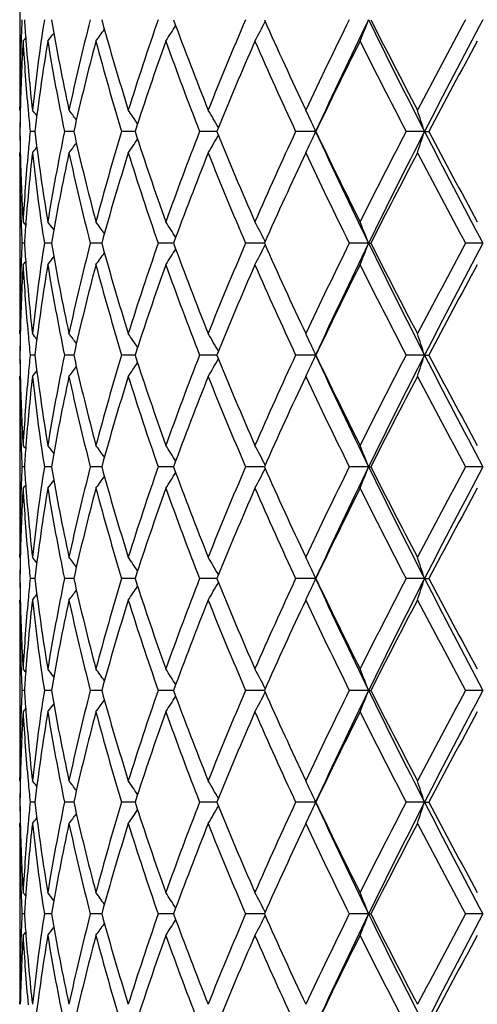
# Model space of a CAD drawing. Units: inches. Extents: x 7.69 to 14.19, y 6.02 to 12.52.
# Drawn here: x 10.62 to 10.84, y 7.56 to 8.02 of the extents above; entities that cross this region are included whole.
import ezdxf

# ---------------------------------------------------------------- set-up
doc = ezdxf.new("R2010")
doc.units = ezdxf.units.IN
doc.header["$LTSCALE"] = 1.21
doc.header["$MEASUREMENT"] = 0
doc.layers.get('0').update_dxf_attribs({"linetype": 'CONTINUOUS'})

msp = doc.modelspace()

# ---------------------------------------------------------------- linework, layer by layer
at = {"color": 7, "linetype": 'Continuous'}
for p, q in [((10.6226923427, 8.055941172899999), (10.6226923427, 7.974933500800001)), ((10.6226934222, 7.973505232000001), (10.6226966603, 7.9749333501)), ((10.6226934222, 7.973505232000001), (10.6229497852, 7.973192957899999)), ((10.6296862604, 7.9635401689), (10.6274812011, 7.963540200700001)), ((10.646597806, 7.9635401579), (10.6434247133, 7.963540200700001)), ((10.6477256386, 7.963540142699999), (10.646597806, 7.9635401579)), ((10.6762278538, 7.9635401187), (10.6699861592, 7.963540200700001)), ((10.7141643351, 7.9635400951), (10.7062071335, 7.963540200700001)), ((10.760072552, 7.9635400714), (10.75078069, 7.963540200700001)), ((10.8106261258, 7.9635400714), (10.8020985003, 7.963540200700001)), ((10.8106261258, 7.9635400714), (10.8125733164, 7.963540200700001)), ((10.6226934222, 7.9535741817), (10.6229498208, 7.9538865202)), ((10.6226923427, 7.952145784600001), (10.6226923427, 7.8711373288)), ((10.6226966603, 7.952145928999999), (10.6226934222, 7.9535741816)), ((10.6248088022, 7.9116430045), (10.6236866158, 7.911642981699999)), ((10.6371633242, 7.911643039199999), (10.634080595, 7.911642981699999)), ((10.637348315, 7.9116430426), (10.6371633242, 7.911643039199999)), ((10.6607244756, 7.911643076), (10.6554296677, 7.911642981699999)), ((10.6935004062, 7.911643097100001), (10.6869635045, 7.911642981699999)), ((10.6940945584, 7.9116431077), (10.6935004062, 7.911643097100001)), ((10.7362542956, 7.91164314), (10.7275442833, 7.911642981699999)), ((10.784657217, 7.911643155499999), (10.7757077451, 7.911642981699999)), ((10.784657217, 7.911643155499999), (10.7856820425, 7.911642981699999)), ((10.837743318, 7.911643155499999), (10.8297160282, 7.911642981699999)), ((10.6226934222, 7.8697090166), (10.6226966603, 7.87113717)), ((10.6226934222, 7.8697090168), (10.6229497276, 7.869396805599999)), ((10.629686075, 7.859745369400001), (10.6274813555, 7.8597454063)), ((10.646597638, 7.8597453566), (10.6434250304, 7.8597454063)), ((10.6477252938, 7.8597453388), (10.646597638, 7.8597453566)), ((10.6762273583, 7.8597453109), (10.6699866275, 7.8597454063)), ((10.714163709, 7.859745283500001), (10.7062077361, 7.8597454063)), ((10.7600718498, 7.859745256), (10.7507814053, 7.8597454063)), ((10.8106256234, 7.859745256), (10.8020993023, 7.8597454063)), ((10.8106256234, 7.859745256), (10.8125725009, 7.8597454063)), ((10.6226934222, 7.8497806652), (10.622949769, 7.8500929497)), ((10.6226966603, 7.848352361799999), (10.6226934222, 7.8497806651)), ((10.6226923427, 7.8483522148), (10.6226923427, 7.7673426197)), ((10.6248088442, 7.8078482663), (10.6236865863, 7.8078482552)), ((10.6371634191, 7.807848283099999), (10.6340804961, 7.8078482552)), ((10.6373484269, 7.8078482848), (10.6371634191, 7.807848283099999)), ((10.6607246387, 7.8078483009), (10.6554295029, 7.8078482552)), ((10.6935005933, 7.8078483111), (10.6869632797, 7.8078482552)), ((10.6940947937, 7.8078483163), (10.6935005933, 7.8078483111)), ((10.7362545811, 7.807848331900001), (10.7275440067, 7.8078482552)), ((10.7846574634, 7.8078483393), (10.7757074267, 7.8078482552)), ((10.7846574634, 7.8078483393), (10.7856823677, 7.8078482552)), ((10.8377434789, 7.8078483393), (10.8297156794, 7.8078482552)), ((10.6226934222, 7.76591421), (10.6226966603, 7.7673424621)), ((10.6226934222, 7.7659142101), (10.6229497175, 7.7656019953)), ((10.6296859791, 7.755950828500001), (10.6274814327, 7.755950844)), ((10.6465975497, 7.755950823099999), (10.643425189, 7.755950844)), ((10.6477251111, 7.755950815599999), (10.6465975497, 7.755950823099999)), ((10.6762271104, 7.7559508037), (10.6699868618, 7.755950844)), ((10.7141633958, 7.7559507919), (10.7062080376, 7.755950844)), ((10.7600714997, 7.7559507801), (10.7507817632, 7.755950844)), ((10.810625373, 7.7559507801), (10.8020997036, 7.755950844)), ((10.810625373, 7.7559507801), (10.8125720928, 7.755950844)), ((10.6226923427, 7.744558541900001), (10.6226923427, 7.6635492089)), ((10.6226934222, 7.745987004500001), (10.6229497334, 7.7462992475)), ((10.6226966603, 7.744558695299999), (10.6226934222, 7.745987004500001)), ((10.6248088881, 7.7040533804), (10.6236865559, 7.7040533859)), ((10.6371635215, 7.704053372000001), (10.6340803939, 7.7040533859)), ((10.6373485425, 7.7040533712), (10.6371635215, 7.704053372000001)), ((10.6607248149, 7.704053363099999), (10.6554293327, 7.7040533859)), ((10.6935007951, 7.704053358099999), (10.6869630476, 7.7040533859)), ((10.6940950369, 7.704053355499999), (10.6935007951, 7.704053358099999)), ((10.7362548759, 7.704053347699999), (10.727543721, 7.7040533859)), ((10.7846577285, 7.704053344), (10.7757070977, 7.7040533859)), ((10.7846577285, 7.704053344), (10.7856827036, 7.7040533859)), ((10.8377436521, 7.704053344), (10.8297153191, 7.7040533859)), ((10.6226934222, 7.6621207387), (10.6226966603, 7.663549060199999)), ((10.6226934222, 7.6621207387), (10.6229497631, 7.6618084582)), ((10.6296860482, 7.6521561863), (10.6274813778, 7.6521561482)), ((10.6465976113, 7.6521561995), (10.6434250761, 7.6521561482)), ((10.6477252442, 7.6521562178), (10.6465976113, 7.6521561995)), ((10.6762272868, 7.6521562466), (10.6699866951, 7.6521561482)), ((10.7141636187, 7.652156275), (10.7062078231, 7.6521561482)), ((10.7600717471, 7.6521563036), (10.7507815085, 7.6521561482)), ((10.81062555, 7.6521563036), (10.8020994181, 7.6521561482)), ((10.81062555, 7.6521563036), (10.8125723832, 7.6521561482)), ((10.6226923427, 7.640764415700001), (10.6226923427, 7.5597550739)), ((10.6226934222, 7.642192739), (10.6229497211, 7.6425049442)), ((10.6226966603, 7.6407645763), (10.6226934222, 7.6421927392)), ((10.624808793, 7.6002588671), (10.6236866218, 7.6002588821)), ((10.6371633, 7.6002588442), (10.6340806149, 7.6002588821)), ((10.6373482924, 7.600258842000001), (10.6371633, 7.6002588442)), ((10.6607244308, 7.60025882), (10.655429701, 7.6002588821)), ((10.6935003587, 7.6002588061), (10.6869635498, 7.6002588821)), ((10.6940945109, 7.6002587991), (10.6935003587, 7.6002588061)), ((10.736254238, 7.6002587778), (10.727544339, 7.6002588821)), ((10.7846571557, 7.6002587677), (10.7757078093, 7.6002588821)), ((10.7846571557, 7.6002587677), (10.7856819769, 7.6002588821)), ((10.8377432779, 7.6002587677), (10.8297160985, 7.6002588821)), ((10.6226934222, 7.558326653200001), (10.6226966603, 7.5597549282))]:
    msp.add_line(p, q, dxfattribs=at)
msp.add_circle((10.9376923427, 9.2676695021), 3.25, dxfattribs=at)
at = {"color": 9, "linetype": 'Continuous'}
for radius in [3.2115516844, 3.1422181513, 3.0828434898]:
    msp.add_circle((10.9376923427, 9.2676695021), radius, dxfattribs=at)
at = {"color": 7, "linetype": 'Continuous'}
for centre, radius, start, end in [((11.5723722913, 7.971950058200001), 0.9496818144, 177.3754155566, 177.9749476648), ((11.5826658647, 8.0794474192), 0.959992964, 183.8231733932, 184.4133933146), ((11.6165036699, 7.864110551900001), 0.9940093193, 171.2432982208, 173.6815728048), ((11.6877022453, 8.1985331219), 1.0661930881, 189.8883249229, 192.1843229615), ((11.7388054395, 7.7374330277), 1.1184760992, 165.6078904682, 167.815173901), ((11.8672941853, 8.3476912768), 1.2514805723, 195.3959838400999, 197.3972318393), ((11.9529991723, 7.572459412200001), 1.3412958955, 160.715364338, 162.6025232779), ((12.1607913138, 8.5529199716), 1.5620782152, 200.1257460847, 201.7727104039), ((12.2989608909, 7.3389012923), 1.7108622191, 156.7068410342, 158.2272387564), ((10.2073044569, 8.287043967999999), 0.5953529317, 331.774309562, 332.7629075147), ((12.6390015934, 8.8608343088), 2.0821013888, 203.9557230769, 205.2247408993), ((12.8752133763, 6.974901105599999), 2.3432108353, 153.6365075996, 154.7753119197), ((12.9404649056, 6.9624496232), 2.3992275634, 153.9671590575, 155.338575198), ((10.1542136196, 8.2620001802), 0.6769427784000001, 337.7314822936, 338.6398234596), ((13.4984165755, 9.3409537893), 3.0201798045, 206.0328578505, 207.1338077702), ((13.4980375123, 9.388192935800001), 3.0399561608, 206.8445089894, 207.7338149435), ((13.9801427553, 6.3053492454), 3.5846318769, 151.5063695154, 152.266265667), ((14.0861339849, 6.285097384199999), 3.680505616, 151.9568391769, 152.8683943811), ((10.1890078574, 8.3572932932), 0.5685758171, 321.7734538076, 322.2371306823), ((10.2016530851, 8.338329022), 0.5648651512, 323.8951943112, 324.5815536542), ((10.2124158141, 8.3136826689), 0.568810371, 327.1905123962, 328.0574795062), ((11.5685153728, 7.972070612), 0.9458230448, 177.9739898473, 179.8265816601), ((11.5717268165, 7.9520594042), 0.9490354790000001, 176.7734994245, 178.7054537901), ((10.1808252601, 8.3679647404), 0.57269251, 320.7312793385, 320.9280429741), ((11.5846030875, 8.0596402362), 0.9619336156999999, 183.2280030515, 185.1482548097), ((11.5945932907, 8.0804429325), 0.9719616324, 184.4177980137, 186.3166156678), ((11.6247394696, 7.8430935297), 1.0023160848, 170.6766779053, 173.0981813245), ((11.6758106982, 8.1762853701), 1.0540784263, 189.325779384, 191.6440217786), ((11.7545847278, 7.7137808636), 1.1346877172, 165.1037638015, 167.284339235), ((11.8468112694, 8.321731806), 1.2301294915, 194.8976345221, 196.928735822), ((11.9786887691, 7.5440226001), 1.3683564596, 160.291763964, 162.1464517054), ((12.1279573122, 8.5204090239), 1.5269173052, 199.7086964462, 201.3892052615), ((12.340104123, 7.301921404), 1.7553974371, 156.3721722088, 157.8578719335), ((12.5844986588, 8.8159369066), 2.0221527472, 203.627699868, 204.9311786055), ((12.9465100781, 6.9205527776), 2.4223797105, 153.3926209288, 154.4966960483), ((13.3936531623, 9.3143597349), 2.9224765149, 206.6070179227, 207.5302859244), ((14.1330230569, 6.203817177), 3.7579265027, 151.3519167319, 152.0779640763), ((11.5684347527, 7.954996481799999), 0.9457424393000001, 178.893269334, 179.4823900533), ((11.5687232314, 7.952134925499999), 0.9460309544, 178.705916773, 179.3092298358), ((11.5942317012, 8.0604932774), 0.9715999323000001, 185.1474052897, 185.7269071534), ((10.1843925167, 7.6153871242), 0.5705337587, 38.5429791923, 38.8798705022), ((10.1952963525, 7.630431728500001), 0.566044762, 36.7267392287, 37.3072462454), ((10.2082171741, 7.6526795844), 0.5648102515, 33.8295283292, 34.6125317894), ((10.2135335928, 7.6787897952), 0.5774796576, 29.7490619179, 30.6869951508), ((10.1929259229, 7.7061304031), 0.6228279563, 24.9532613996, 25.4226136448), ((10.0853546134, 7.728025762100001), 0.7625521337000001, 17.9899463616, 18.7789739601), ((10.1873511662, 7.7035331362), 0.6289780538, 24.4173374546, 24.9535297665), ((11.5682482368, 7.972083163200001), 0.9455559242, 180.5176662112, 181.1069594758), ((11.5685385441, 7.9749444812), 0.9458462685, 180.6908448075, 181.2943351414), ((11.5930729668, 7.8666884376), 0.9704368717, 174.2722179237, 174.852470955), ((11.6313212243, 8.0849341442), 1.0089639883, 186.9103077118, 189.315722824), ((11.6667914049, 7.7524548), 1.0449097721, 168.3452990631, 170.6837602274), ((11.7672030331, 8.2164166639), 1.147682701, 192.7288018049, 194.8845710738), ((11.8310829367, 7.609815515499999), 1.213782056, 163.0567984089, 165.1151520712), ((11.9995176618, 8.3901668246), 1.3903618734, 197.8692428291, 199.6944827743), ((12.1024851974, 7.4161917364), 1.4997275663, 158.5945551088, 160.3054500632), ((12.3742362748, 8.6396063414), 1.7924577594, 202.1586630497, 203.6135745811), ((12.5419038624, 7.130313410599999), 1.9754465576, 155.0522487149, 156.3864858314), ((10.1874123962, 8.2234986891), 0.628902327, 335.0493487756, 335.5843648013), ((13.013105272, 8.999077654299999), 2.4796158015, 204.684430054, 206.0113759878), ((13.0076097911, 9.036462992799999), 2.4904150636, 205.5196660982, 206.5935300525), ((13.3122282041, 6.6542612938), 2.8310708903, 152.4535398806, 153.4065757391), ((13.4103451069, 6.6302103179), 2.9216959137, 152.8478660507, 153.9859119738), ((10.0854699574, 8.198998091), 0.7624250440000001, 341.2221887281, 342.0113998441), ((14.241268832, 9.7230874327), 3.8555565479, 207.1529003489, 208.0230624532), ((14.270414877, 9.797299134), 3.913992857, 207.9378551036, 208.6349216635), ((10.2083183257, 8.2743087162), 0.5646752484, 325.389247001, 326.1725115439), ((10.2136298051, 8.2482129259), 0.5773577784, 329.3146771574, 330.2528866738), ((11.5818873962, 7.8676378139), 0.9592112359, 174.8490048326, 176.7745110373), ((10.1845033123, 8.311579176), 0.5703765085, 321.1219888331, 321.4590145209), ((10.1954041475, 8.2965427842), 0.5658954431000001, 322.69458681, 323.27530918), ((10.193062282, 8.2208665495), 0.6226694017000001, 334.5788529433, 335.0496388179), ((11.5690795087, 7.9550184974), 0.946387208, 180.1739101027, 182.0251903391), ((11.5730798572, 7.9750776151), 0.9503894306999999, 181.2961749979, 183.2251771559999), ((11.5919054318, 7.8468914437), 0.9692620405, 173.680883249, 175.5847962711), ((11.621763348, 8.0636637003), 0.9993135241, 186.3248355046, 188.750102181), ((11.6796530813, 7.7301175236), 1.0579936347, 167.8068498887, 170.1205834729), ((11.7489808711, 8.1920475283), 1.1289291139, 192.1949441882, 194.3817289975), ((11.8536284536, 7.583411718400001), 1.2372369776, 162.5913547616, 164.6155905608), ((11.9695155985, 8.3600921164), 1.3586929382, 197.4094273722, 199.2723700897), ((12.1391533408, 7.3824473875), 1.5389096633, 158.2150266027, 159.8867430043), ((12.32517662, 8.5990496398), 1.7392403505, 201.7850115369, 203.2805594208), ((12.6035168317, 7.0824900887), 2.043077264, 154.7632948353, 156.056517497), ((12.9200517452, 8.9738404898), 2.3930053775, 205.2363680436, 206.3514440477), ((13.430788383, 6.5735900933), 2.9642828955, 152.2550029296, 153.1669867298), ((14.0747118273, 9.672241400199999), 3.6918429716, 207.7445905578, 208.4823984306), ((11.5724529858, 7.955134817), 0.9497626884999999, 182.0250112938, 182.6246243913), ((10.1811833451, 7.559423552799999), 0.5722218779, 39.0707538094, 39.2677285148), ((11.5821192637, 7.8476655079), 0.9594453240999999, 175.5858946302, 176.1765812944), ((10.1893545066, 7.570074960199999), 0.5681268267, 37.76140878860001, 38.2255577933), ((10.2019994709, 7.589018178099999), 0.5644294503, 35.4167961465, 36.1038350158), ((10.2127687121, 7.6136385697), 0.568384534, 31.9407566562, 32.8085558796), ((10.2076785649, 7.640249664600001), 0.5949235635, 27.2353210767, 28.2248342277), ((10.1546482291, 7.6652697467), 0.6764696456, 21.3586453695, 22.2677944014), ((11.5723610098, 7.8681595414), 0.9496704246, 177.3756274579, 177.9752197792), ((11.5830506727, 7.9756772429), 0.9603784468000001, 183.8230937393, 184.4131289318), ((11.6168470216, 7.760279997200001), 0.9943543645999999, 171.2442614354, 173.6817834975), ((11.6874789538, 8.0946799429), 1.065962804, 189.887283602, 192.1838632297001), ((11.7393971219, 7.633517453200001), 1.1190796447, 165.6094226802, 167.8155944402), ((11.8667666778, 8.2437155047), 1.2509235094, 195.394400365, 197.3966079662), ((11.9539853908, 7.468368739500001), 1.3423250405, 160.717343258, 162.6031162137), ((10.212619334, 8.2097722041), 0.568576993, 327.1891415719001, 328.0565437119), ((12.1597358521, 8.448680314299999), 1.5609335636, 200.123742315, 201.7719648928), ((12.3006655891, 7.2344474529), 1.7126892383, 156.7091420453, 158.2279615895), ((10.2075302575, 8.1831421018), 0.5951036483, 331.7730557527, 332.7621658868), ((12.6368756079, 8.7560032901), 2.0797371289, 203.9534166063, 205.2239117534), ((12.8784542679, 6.8696149726), 2.3467776442, 153.6390228009, 154.7761255064), ((12.9364744007, 6.860499804500001), 2.3948318388, 153.9649067001, 155.3388610236), ((10.154486608, 8.1581064101), 0.6766528891, 337.7304277145, 338.6392536728), ((13.4938579806, 9.2348133065), 3.0150535693, 206.0308234124, 207.1336423931), ((13.4932081235, 9.2818048089), 3.0344753933, 206.8419986552, 207.7329327138), ((13.9876572443, 6.1976639959), 3.5930929139, 151.5090135609, 152.2671380157), ((14.0799650946, 6.1844834545), 3.6735653909, 151.9553842291, 152.8686729256), ((10.1891948784, 8.253369019500001), 0.5683491821, 321.7719902655, 322.2358864984), ((10.2018455022, 8.2344107246), 0.564637296, 323.8937609724, 324.5804545428), ((11.5686924741, 7.8682736545), 0.9460001478, 177.9742765242, 179.8265670435), ((11.5715233365, 7.848270525499999), 0.9488319520999999, 176.7732036081, 178.7056179606), ((10.181010553, 8.2640368481), 0.5724652241, 320.7298038572, 320.9266590669), ((11.5846785714, 7.9558561954), 0.9620096220000001, 183.2284279107, 185.1485726019), ((11.5944687049, 7.9766293165), 0.9718358884999999, 184.4172948896, 186.3164041483), ((11.6242221018, 7.7393655575), 1.0017946211, 170.6756920632, 173.098420901), ((11.6763654147, 8.0726036869), 1.0546442458, 189.3269944372, 191.6439614094), ((11.7535933251, 7.6102160288), 1.1336703508, 165.102146458, 167.2846513416), ((11.8479342579, 8.2182752315), 1.231301854, 194.8994383872, 196.9285825628), ((11.9769381382, 7.4408006203), 1.3665149887, 160.2896467703, 162.1468149835), ((12.1300545301, 8.4174288256), 1.5291665995, 199.7109530005, 201.3889749064), ((12.3369532604, 7.199421525599999), 1.7519914642, 156.369690294, 157.8582668839), ((12.5885366482, 8.714007494199999), 2.0266001204, 203.6302784181, 204.930888153), ((12.9403044382, 6.8197372084), 2.4154966633, 153.3898919003, 154.4971070441), ((13.4024556007, 9.2151333414), 2.9323931069, 206.6098090265, 207.529950558), ((14.1180074652, 6.108010382000001), 3.7409191249, 151.3490340002, 152.0783793941), ((11.5683917096, 7.851203852999999), 0.9456993923, 178.8934317606, 179.4824977021), ((11.5686696376, 7.8483426062), 0.9459773533, 178.7060782305, 179.3093406057), ((11.5945120816, 7.956726700000001), 0.9718815754000001, 185.1476615625, 185.7269138378), ((10.1842072497, 7.5114499772), 0.5707664438000001, 38.5425043175, 38.879209992), ((10.1951091291, 7.5265009456), 0.5662752389, 36.72640662279999, 37.3065947147), ((10.2080245619, 7.548757997899999), 0.5650399876, 33.829327376, 34.6119004411), ((10.2133284733, 7.5748787925), 0.5777146354, 29.74898674650001, 30.6864031955), ((10.1926876463, 7.6022272404), 0.6230890713, 24.9528710049, 25.4220896075), ((10.0850567344, 7.6241340264), 0.7628649056999999, 17.9899716814, 18.778564101), ((10.1871232492, 7.599634850399999), 0.6292277186999999, 24.4173638494, 24.9531384199), ((11.5681869954, 7.868286254), 0.9454946801, 180.5175715921, 181.106829132), ((11.5684698598, 7.871147305499999), 0.9457775790999999, 180.6907507036, 181.2942082035), ((11.5932548804, 7.762873395700001), 0.9706197443000001, 174.2720994869, 174.8521692605), ((11.6310906356, 7.9811117075), 1.0087319338, 186.9103235794, 189.3162823255), ((11.6668880465, 7.6486335707), 1.045009451, 168.3449464621, 170.6831768591), ((11.7668176992, 8.112537850299999), 1.147288663, 192.7289452396, 194.8854493938), ((11.8313425553, 7.5059322338), 1.214055745, 163.0563678247, 165.1142543463), ((11.9988808672, 8.2861733456), 1.3896953043, 197.869496206, 199.6956104419), ((12.1030206074, 7.3121737301), 1.500306948, 158.5940728229, 160.304307909), ((10.2135057344, 8.144484244500001), 0.5774975639, 329.3154271102999, 330.2532851549), ((12.3731314742, 8.535373380700001), 1.7912698715, 202.1590040154, 203.6148822984), ((12.5429834863, 7.0259972223), 1.9766447161, 155.0517365448, 156.3851680775), ((10.1872463431, 8.1197757692), 0.6290826089, 335.0501331069, 335.5846273176), ((13.0122450646, 8.8949163727), 2.4786817929, 204.6850303058, 206.0124856811), ((13.0054722979, 8.9316676937), 2.4880557337, 205.5200729484, 206.5949585069), ((13.3146242809, 6.5491878141), 2.8337859783, 152.4530143686, 153.4051408482), ((13.4108018425, 6.526224608300001), 2.9221898789, 152.8486269144, 153.9864739007), ((10.0852797628, 8.0952619111), 0.7626235718000001, 341.2227100287, 342.0116111864), ((14.2393857697, 9.6183523884), 3.8534523725, 207.1532353328, 208.0238771751), ((14.2652242483, 9.6907871738), 3.9081348548, 207.9383095966, 208.6364240923), ((10.1953008077, 8.1928178022), 0.5660191776, 322.6954084589, 323.2759295872), ((10.2082070689, 8.170582427000001), 0.564805001, 325.3900447044, 326.1730273634), ((10.192927029, 8.117129365), 0.6228157408, 334.5795136535, 335.0504255166), ((11.5729581923, 7.8712792769), 0.9502677478, 181.2960509808, 183.2253644346), ((11.5818332088, 7.763842952), 0.9591571495000001, 174.8486345536, 176.7743128921), ((11.5919988986, 7.743092636799999), 0.9693555218000001, 173.6811805106, 175.5849734411), ((10.1844045037, 8.2078546774), 0.5704967496, 321.1228213344, 321.4597331914999), ((11.6217785741, 7.959865482000001), 0.9993281395999999, 186.3244714017, 188.7497706418), ((11.6798403309, 7.626295507999999), 1.0581826794, 167.8074829812, 170.1208663202), ((11.7489287615, 8.0882293169), 1.1288729637, 192.1942777724001, 194.3812292167), ((11.8539153948, 7.4795482751), 1.2375316967, 162.5922402046, 164.6160453227), ((11.9693576509, 8.2562264279), 1.3585206325, 197.4085160403, 199.27174052), ((12.139612062, 7.278501641), 1.5393921205, 158.2161016729, 159.8873330418), ((12.32482308, 8.4950790808), 1.7388463548, 201.7839178739, 203.2798379786), ((12.6043154262, 6.9783677656), 2.043939826, 154.7645020194, 156.0572064225), ((12.9192668132, 8.8696207117), 2.3921136245, 205.2351484295, 206.3506629088), ((13.4324128882, 6.4690176603), 2.966083244, 152.2562953243, 153.1677434527), ((14.072669103, 9.5672788126), 3.6894908582, 207.7432905342, 208.4815827986), ((11.569166372, 7.851225014600001), 0.9464740711, 180.1738992549, 182.0250719795), ((11.5724605873, 7.8513385565), 0.9497702413, 182.0248948563, 182.6245108614), ((10.1812235719, 7.455646500599999), 0.572179632, 39.0719283372, 39.268918236), ((11.5822846171, 7.7438608728), 0.9596109273000001, 175.5860568891, 176.1766491674), ((10.1894004022, 7.466301606699999), 0.5680776297, 37.7625456144, 38.22673912180001), ((10.2020499082, 7.4852462609), 0.5643753375, 35.4178771131, 36.1049922449), ((10.2128272434, 7.5098686324), 0.5683219799, 31.9417519161, 32.8096639542), ((10.2077497408, 7.536481312999999), 0.59484844, 27.23618710469999, 28.2258494144), ((10.1547392975, 7.5615015388), 0.6763753705, 21.3593482115, 22.2686492365), ((11.5722169913, 7.7643701393), 0.9495263428, 177.3755505645, 177.9752824209), ((11.5831443381, 7.871892478099999), 0.9604725251999999, 183.8233142946, 184.413339311), ((11.6165030225, 7.656533312100001), 0.9940071590999999, 171.243980846, 173.6823582988), ((11.6882111884, 7.991024786100001), 1.0667080184, 189.8879165377, 192.1828946057), ((11.7386067928, 7.5299140795), 1.1182667157, 165.6088574864, 167.8166352926), ((11.8681006357, 8.1403074641), 1.2523120867, 195.3952579468, 197.3952464843), ((11.9524913839, 7.365076809600001), 1.3407490203, 160.716544142, 162.6045342149), ((12.1621141483, 8.3457867019), 1.5634764755, 200.1247659861, 201.7703072899), ((12.2978874934, 7.1318168096), 1.7096775081, 156.708165976, 158.2296601286), ((12.6413578019, 8.6542449391), 2.0846597932, 203.9545535708, 205.2220472171), ((12.8729111429, 6.7685168283), 2.3406138602, 153.6379220192, 154.7780176522), ((12.9382099011, 6.7558513701), 2.3967656801, 153.9647786323, 155.337623076), ((10.1546628545, 8.0542378323), 0.6764621123000001, 337.7304948703, 338.6396423187), ((13.498395735, 9.133272247699999), 3.0201198559, 206.0314651279, 207.1324240714), ((13.502953285, 9.1830134636), 3.0454294589, 206.8432063031, 207.7309342432), ((13.9743490184, 6.1010081031), 3.5779913557, 151.5078307263, 152.269153531), ((14.0817999486, 6.0796930639), 3.6756527359, 151.9551335995, 152.8679019124), ((10.2019799822, 8.1305160103), 0.5644702079999999, 323.8938496154, 324.5808044242), ((10.2127581386, 8.1058861588), 0.5684112943, 327.1892269916, 328.0569526186999), ((10.2076798501, 8.0792653224), 0.5949334247, 331.7731348086, 332.7626057558), ((10.1811445878, 8.160130543400001), 0.5722913507999999, 320.7298944272999, 320.9268284885), ((10.1893277009, 8.1494677066), 0.5681793953000001, 321.7720806082, 322.2361563744), ((11.568717835, 7.7644795184), 0.9460255068000001, 177.9744153386, 179.8266063184), ((11.5715191489, 7.7444743424), 0.9488278070999999, 176.7731509976, 178.7055285946), ((11.5844250126, 7.8520453463), 0.9617556037, 183.2283684139, 185.1489764373), ((11.5948157232, 7.8728646237), 0.9721841133, 184.4175317467, 186.3159180798), ((11.6242557424, 7.6355601805), 1.00182941, 170.6754489973, 173.098038704), ((11.6761009057, 7.968768086799999), 1.0543767424, 189.327176183, 191.6446800466), ((11.7537500369, 7.506371532799999), 1.1338343797, 165.1017920175, 167.2839349106), ((11.8475029072, 8.1143716884), 1.2308572375, 194.8997430391, 196.9295792036), ((11.9772903856, 7.336867756), 1.3668929104, 160.2892078408, 162.1458268153), ((12.1293365287, 8.3133874307), 1.5284077501, 199.7113548965, 201.3901794187), ((12.3376677226, 7.0952967514), 1.752777985, 156.3691920664, 157.8570749903), ((12.5872513847, 8.6096678613), 2.0252045371, 203.6307511947, 204.9322360137), ((12.9418174197, 6.7151583508), 2.417200241, 153.389355038, 154.4957726852), ((13.3997927257, 9.110033537), 2.9294280973, 206.610329802, 207.5313891054), ((14.1218534291, 6.0020718237), 3.7453216926, 151.3484743999, 152.0769521459), ((11.5682508113, 7.7474110377), 0.9455584909999999, 178.8933870268, 179.4825264622), ((11.5685196625, 7.744550215499999), 0.9458273722, 178.7060188322, 179.3093626396), ((11.5947534335, 7.8529606721), 0.9721244933, 185.1480747365, 185.7271682145), ((10.1840818845, 7.4075723705), 0.5709160091, 38.5411667492, 38.8777817046), ((10.1949673797, 7.422615667100001), 0.5664428202, 36.7251767273, 37.3051836848), ((10.2078623584, 7.4448676973), 0.5652277260999999, 33.82823351890001, 34.6105278523), ((10.2131411796, 7.4709880014), 0.5779246875999999, 29.7480637892, 30.6851104799), ((10.1924973051, 7.4983556377), 0.6232939490999999, 24.951195862, 25.4209542958), ((10.084763887, 7.5202523099), 0.7631701420999999, 17.989416621, 18.7776641357), ((10.1868610806, 7.4957298715), 0.6295117996, 24.4166711051, 24.9514759487), ((11.5681910781, 7.764490583), 0.9454987596, 180.5175021799, 181.1067055674), ((11.5684650918, 7.7673514337), 0.9457728048999999, 180.6906748472, 181.2940816535), ((11.5935488073, 7.6590519719), 0.9709148076, 174.2722529355, 174.8520948025), ((11.6307871139, 7.8772755466), 1.0084257044, 186.9100514652, 189.316749681), ((11.6671870733, 7.5447803624), 1.0453140045, 168.345107632, 170.6826659188), ((11.7662391936, 8.0086047506), 1.1466940194, 192.7285603198, 194.8861918778), ((11.831951791, 7.40195852), 1.2146905211, 163.0566558861, 165.1134763439), ((11.9978571008, 8.182036840599999), 1.3886162373, 197.8690266458, 199.6965688868), ((12.1041559507, 7.207945191699999), 1.501522082, 158.5944628151, 160.3033228688), ((10.213271143, 8.0408278647), 0.5777693662, 329.3155911879, 330.2529262499), ((12.3712772332, 8.4308060033), 1.7892613846, 202.1584764695, 203.6159971915), ((12.5451537056, 6.9212109775), 1.979030397, 155.052202645, 156.3840346857), ((10.1869544634, 8.016118786), 0.6294049004, 335.0498879009, 335.584200037), ((13.0097848784, 8.7899720871), 2.4759665485, 204.6846268154, 206.0135549542), ((13.0017767792, 8.8260819743), 2.4839494227, 205.5195094402, 206.5961786513), ((13.3192840497, 6.4429919205), 2.8390276799, 152.4535340067, 153.4039087688), ((13.4087543053, 6.4234934391), 2.9198829624, 152.8488598295, 153.9876104125), ((10.0849337266, 7.9915842874), 0.7629885420999999, 341.2228245142, 342.0112842722), ((14.2353000873, 9.512432775), 3.8488473465, 207.152841613, 208.0245349441), ((14.2560543589, 9.5820849155), 3.8977346963, 207.9377271093, 208.6377090588), ((10.1842064597, 8.1042183909), 0.5707497019, 321.1230008447, 321.4597321819), ((10.1950966014, 8.0891775248), 0.5662745666, 322.6955860036, 323.2757931511), ((10.2079917332, 8.0669352942), 0.5650654563, 325.3902180752, 326.1727707453001), ((10.1926727952, 8.0134548208), 0.6230964918, 334.5796560033999, 335.0501815772), ((11.5692773648, 7.7474320417), 0.9465850655, 180.1739208488, 182.0249392396), ((11.5728405654, 7.7674804924), 0.9501500776999999, 181.2959033585, 183.2255178643), ((11.5818771589, 7.6600427816), 0.9592013375, 174.8484839831, 176.7741346281), ((11.5919750263, 7.6393042962), 0.9693312089, 173.6813377576, 175.5852396479), ((11.6219629462, 7.8560894258), 0.9995133289, 186.3243101488, 188.7492278995), ((11.679793202, 7.5225191455), 1.0581329603, 167.8078595514, 170.1214146611), ((11.7492202314, 7.9844919659), 1.1291697512, 192.1939465702, 194.3803808476), ((11.8537497766, 7.3758180038), 1.2373546997, 162.5927466876, 164.6168926463), ((11.9698211872, 8.1525663954), 1.359002916, 197.4080449149, 199.2706534111), ((12.1392424407, 7.1748731145), 1.5389876116, 158.2167037781, 159.8884132413), ((12.3256017424, 8.3915777526), 1.7396778996, 201.7833411795, 203.2785793785), ((12.6035340851, 6.8749686782), 2.0430648315, 154.7651694531, 156.0584548992), ((12.9207232687, 8.766483453300001), 2.393710931, 205.234497899, 206.3492906039), ((13.4306004818, 6.3662187186), 2.9640161354, 152.2570039452, 153.169105522), ((14.0760368853, 9.4652056565), 3.6932724013, 207.7425921102, 208.480142332), ((11.57254222, 7.7475444673), 0.9498518544, 182.0247578736, 182.6243323052), ((10.1811928184, 7.3518133852), 0.5722277537, 39.0729732298, 39.269946696), ((11.5824288166, 7.6400590751), 0.9597552236, 175.5862969914, 176.1768103121), ((10.1893734146, 7.3624727573), 0.5681199586, 37.7635974856, 38.2277601541), ((10.202025172, 7.381421320399999), 0.5644131402, 35.4189129422, 36.1059924446), ((10.2128059494, 7.4060488977), 0.5683534398, 31.9427391822, 32.8106215784), ((10.2077321867, 7.4326668482), 0.5948732525, 27.2370788788, 28.22672672010001), ((10.1547237176, 7.4576910301), 0.6763957776, 21.3600832053, 22.269388031), ((11.5721016608, 7.6605790156), 0.9494109922, 177.375457761, 177.9753298550999), ((11.5831066528, 7.7680990936), 0.9604349784, 183.8235527622, 184.4136669825), ((11.6161630408, 7.5527821731), 0.9936645838, 171.2434896738, 173.6826272006), ((11.68874536, 7.8873387026), 1.0672528223, 189.8887465655, 192.1824780818), ((11.7379003038, 7.426282584299999), 1.1175419552, 165.6079704777, 167.8171084962), ((11.8691199603, 8.0368197362), 1.2533761982, 195.3964264811, 197.3946531866), ((11.9512067197, 7.261701435499999), 1.339398115, 160.7153372575, 162.6051718133), ((12.1639765209, 8.242715610800001), 1.5654739414, 200.126189484, 201.7695800431), ((12.2955499025, 7.028981265700001), 1.7071513561, 156.7067207326, 158.2304194254), ((10.2077733247, 7.9754115499), 0.5948237386, 331.7737799569, 332.7635353591), ((12.6449240358, 8.5520981934), 2.0885877487, 203.9561543675, 205.2212259309), ((12.8683149915, 6.6669262762), 2.3355171673, 153.636311268, 154.7788605685), ((12.943697323, 6.6494461138), 2.4028417302, 153.9662822818, 155.3356440584), ((10.1547694005, 7.9503912724), 0.6763443506999999, 337.7310385190001, 338.6404311416), ((13.5042852974, 9.032433291), 3.0267090043, 206.0328196381, 207.1313721886), ((13.5108031759, 9.0832935409), 3.0542732351, 206.8449205675, 207.730051806), ((13.9634474276, 6.003008573200001), 3.5656458577, 151.5061131776, 152.2700494401), ((14.0903362007, 5.9714211349), 3.6852913941, 151.9560990174, 152.8664728131), ((10.2020699482, 8.0266454399), 0.5643535754, 323.8945843587, 324.5817590653), ((10.2128481996, 8.0020237955), 0.5682996378, 327.1899307416, 328.05792057), ((11.5686686299, 7.660686700499999), 0.9459763001, 177.9745018519, 179.8266326739), ((11.5716004686, 7.6406751068), 0.9489091803, 176.7732319567, 178.7052926839), ((10.181238427, 8.0562480837), 0.5721639722999999, 320.7306496074, 320.9276538672), ((11.5841957216, 7.7482327111), 0.9615257395, 183.2281478037, 185.1490671244), ((11.5950913463, 7.769097662999999), 0.9724609798999999, 184.4179859161, 186.3156840744), ((11.6246412436, 7.5317070754), 1.0022190709, 170.6757980081, 173.0973716559), ((10.1894182855, 8.0455908931), 0.5680582255, 321.7728305648, 322.2370612153), ((11.6753978276, 7.864845772200001), 1.0536624867, 189.3265942635, 191.6455987813), ((11.7546060574, 7.4023606974), 1.1347168607, 165.10242145, 167.2828019098), ((11.8462121688, 8.0102140724), 1.2295169141, 194.8989239079, 196.930912755), ((11.9788983448, 7.232517408200001), 1.3685936231, 160.2900638846, 162.144321653), ((12.1270381634, 8.2087397574), 1.5259568047, 199.7103569858, 201.391829703), ((12.3406653308, 6.9902234845), 1.7560362204, 156.3702164543, 157.8552966801), ((12.5829520779, 8.5039475791), 2.0204944041, 203.6296283917, 204.9341108071), ((12.947860021, 6.608389006499999), 2.4239345949, 153.3904954767, 154.4938088172), ((13.3906063095, 9.0015666711), 2.9191225884, 206.6091262144, 207.5334120051), ((14.1367302593, 5.890238216599999), 3.7622307722, 151.3496887173, 152.0748728233), ((11.5681644334, 7.643615719400001), 0.9454721173, 178.8931785142, 179.4824414484), ((11.5684449257, 7.6407547568), 0.9457526434, 178.7057973441, 179.3092618368), ((11.5942685008, 7.749125460599999), 0.9716379927, 185.1481910096, 185.7276442688), ((10.1843380559, 7.3039968349), 0.5705797934000001, 38.5400321221, 38.8768908787), ((10.1952306267, 7.3190336831), 0.5661052546, 36.7238803325, 37.30430543369999), ((10.2081344433, 7.341272191), 0.5648913484, 33.8268253936, 34.6096769895), ((10.2134276252, 7.367373875), 0.5775868255, 29.7466129875, 30.6843114074), ((10.1928145719, 7.3947214697), 0.6229390172, 24.94932826780001, 25.4202472036), ((10.085162092, 7.416602052999999), 0.7627470314, 17.9883468167, 18.7771074339), ((10.1871486985, 7.3920821622), 0.6291894616, 24.4153187566, 24.9496061189), ((11.5683534177, 7.6606970956), 0.9456610986, 180.5174865417, 181.1065649408), ((11.5686261895, 7.6635581632), 0.9459339015, 180.6906435514, 181.2939219216), ((11.5937416004, 7.555247191699999), 0.9711076993000001, 174.2727964625, 174.8524989478), ((11.6304570671, 7.7734265704), 1.0080914587, 186.909246103, 189.3168235212), ((11.6677896052, 7.4408827603), 1.045925013, 168.3462557855, 170.6825253698), ((11.7654955078, 7.904613806), 1.1459252496, 192.7271832989, 194.8863315002), ((11.8330465168, 7.297867104400001), 1.2158243604, 163.0583165603, 165.1132822947), ((11.9964459478, 8.0777404908), 1.387119062, 197.8671927136, 199.696762056), ((12.1060870981, 7.1034511989), 1.5035754407, 158.5965138071, 160.3030888877), ((12.3686198971, 8.325855946399999), 1.7863643359, 202.1563056946, 203.6162303778), ((12.5487275028, 6.8158424091), 1.982934812, 155.0545283315, 156.3837730577), ((10.18705312, 7.912298727300001), 0.6293047177000001, 335.0469498114, 335.5826173256), ((13.0049230048, 8.6838370238), 2.4705712452, 204.682396514, 206.0142208834), ((12.996348602, 8.7195806718), 2.4778845362, 205.5171075474, 206.5964395801), ((13.3267981246, 6.335418121699999), 2.8474378991, 152.4560383869, 153.4036294319), ((13.4032195879, 6.3224330561), 2.9137103082, 152.8470315023, 153.9882029462), ((10.0849694778, 7.8877960204), 0.7629566248, 341.221533815, 342.0100157082), ((14.2278553647, 9.4047086), 3.8404295538, 207.1513643452, 208.0249658807), ((14.2423655543, 9.4708352167), 3.8821482132, 207.9351786106, 208.6379877844), ((10.2079697758, 7.963179752999999), 0.5651055233, 325.3882511064, 326.1707193697), ((10.213268247, 7.9370570335), 0.5777838157, 329.3137392445001, 330.2510254054001), ((10.1841553532, 8.0004915622), 0.570831815, 321.1209510219, 321.4576129596), ((10.1950578925, 7.9854379032), 0.566338474, 322.6935620628, 323.273675705), ((10.1926460722, 7.9096928701), 0.6231344991, 334.5780271395, 335.0472331026999), ((11.5692840478, 7.6436394027), 0.946591753, 180.1740091994, 182.0251364547), ((11.5727809065, 7.6636812462), 0.9500903389, 181.2956848216, 183.2255336612), ((11.5821172878, 7.5562320827), 0.9594419048999999, 174.8487955608001, 176.774073904), ((11.5916175474, 7.5355404025), 0.968972559, 173.6807963343, 175.5855132797001), ((11.6223151219, 7.752346098999999), 0.9998689725, 186.3249882858, 188.7490586075), ((11.6791664184, 7.418841932799999), 1.0574955935, 167.806886548, 170.1218515371), ((11.7499914812, 7.8808878489), 1.1299637639, 192.1951104521, 194.3800242298), ((11.8525901394, 7.272355563), 1.2361489021, 162.5913426866, 164.617479075), ((11.9712595063, 8.049261729), 1.3605218338, 197.4095974442, 199.2701424927), ((12.1371658788, 7.071858682899999), 1.536769935, 158.2149716995, 159.8891090561), ((12.3282676186, 8.2889090874), 1.7425711242, 201.7851799717, 203.2779504905), ((12.5996281705, 6.772938064400001), 2.0387797709, 154.763206097, 156.0592234112), ((12.9260627576, 8.6652998882), 2.3996538809, 205.2365324331, 206.348576692), ((13.4221916294, 6.2667240504), 2.9545724386, 152.2548894302, 153.1699169893), ((14.0890484624, 9.368412752100001), 3.7080474061, 207.7447499289, 208.4793702095), ((11.5726500256, 7.6437551569), 0.9499597190000001, 182.0249395373, 182.6243476795), ((10.1810677326, 7.2479134423), 0.5723902922, 39.0731824842, 39.2700648382), ((11.5823439063, 7.5362734873), 0.9596700037, 175.5865346584, 176.1770038091), ((10.1892499916, 7.258577903200001), 0.5682779937, 37.7639218495, 38.2278778955), ((10.2019004573, 7.2775328028), 0.5645683333, 35.4193297607, 36.1061078687), ((10.2126776934, 7.302168750599999), 0.5685067516, 31.9432246591, 32.8107326945), ((10.2075945198, 7.3287955925), 0.5950300722999999, 27.23760084489999, 28.2268294078), ((10.1545620512, 7.3538275688), 0.6765708954, 21.360547145, 22.26947514599999), ((11.5720768189, 7.5567828223), 0.9493861879000001, 177.3752870777, 177.9751088561), ((11.5829453101, 7.664294314299999), 0.9602734054000001, 183.8235825859, 184.4137312508), ((11.6160548661, 7.448995714500001), 0.9935562268000001, 171.2429966084, 173.6823779386), ((11.688698328, 7.7835435442), 1.067206623, 189.8891432743, 192.1829546292), ((11.7377596611, 7.322509436900001), 1.1174000613, 165.6072340136, 167.8166360567), ((11.8691005363, 7.9330346435), 1.2533603509, 195.397072205, 197.3953109361), ((11.9510133237, 7.157951907999999), 1.3392002427, 160.7144138002, 162.6045173825), ((10.2127899746, 7.8982583125), 0.5683637034000001, 327.1907455801, 328.0585392741), ((12.1640052666, 8.1389563422), 1.5655135499, 200.1270316753, 201.7703732413), ((12.2952612681, 6.9252770844), 1.7068499632, 156.705665999, 158.229628738), ((10.2077045023, 7.8716462928), 0.5948976892, 331.7745263955, 332.7640425327), ((12.6450542483, 8.4484011882), 2.0887469154, 203.9571410355, 205.2221130435), ((12.8678280198, 6.563321680700001), 2.3349958748, 153.6351725247, 154.777975264), ((12.9447249903, 6.5451938961), 2.4039665, 153.9672377175, 155.3359462974), ((10.1546831167, 7.846625184700001), 0.6764345506999999, 337.7316669274, 338.6408280354), ((13.5057753751, 8.9294279415), 3.0283947986, 206.0338588607, 207.1318026229), ((13.5112035157, 8.9797669674), 3.0547520711, 206.8460073709, 207.7309991393), ((13.9624297059, 5.8996829869), 3.5645270263, 151.5049273348, 152.2691033562), ((14.0918441582, 5.8668654628), 3.6869804567, 151.9566802979, 152.866630405), ((10.1893701299, 7.9418244547), 0.5681127404999999, 321.7736993934001, 322.2378367591), ((10.2020182657, 7.9228793547), 0.5644114295, 323.8954354079, 324.5824646387), ((11.5685756262, 7.5568927852), 0.9458832962, 177.9742719831, 179.8266287553), ((11.5716893824, 7.5368790222), 0.9489981041, 176.7733725126, 178.7052937681), ((10.181194229, 7.9524795274), 0.5722139172, 320.7315246921, 320.9284909905), ((11.5842267747, 7.6444382483), 0.9615566837, 183.2279805988, 185.1488788633), ((11.5950550034, 7.6653036254), 0.9724248629000001, 184.4181137811, 186.3159224412), ((11.6248260358, 7.427891425199999), 1.002405026, 170.6762545616, 173.0974318582), ((11.6752777562, 7.7610229118), 1.0535392288, 189.3260717194, 191.6453970611), ((11.7549289777, 7.2984964313), 1.1350471449, 165.1031553962, 167.2829462716), ((11.8459338161, 7.906329124299999), 1.229224382, 194.8981362547, 196.9306491452), ((11.9794433023, 7.1285529474), 1.3691643433, 160.2910161749, 162.1445362471), ((12.1264889328, 8.1047215231), 1.5253639264, 199.7093645482, 201.3915215593), ((12.341619802, 6.886049674700001), 1.7570631403, 156.3713272879, 157.8555653673), ((12.5818626861, 8.3996337566), 2.0192877564, 203.6284896879, 204.9337734288), ((12.9497067091, 6.503728136499999), 2.4259742269, 153.3917132246, 154.4941165622), ((13.3881887452, 8.896491811699999), 2.9163871202, 206.6078905314, 207.5330575431), ((14.1411480364, 5.784127316599999), 3.7672188007, 151.350972537, 152.0752072369)]:
    msp.add_arc(centre, radius, start, end, dxfattribs=at)
for points in [[(10.760072552, 7.9635400714), (10.7601036808, 7.963540114500001), (10.7601348096, 7.9635401576), (10.7601659384, 7.963540200700001)], [(10.7600718498, 7.859745256), (10.760102968, 7.8597453061), (10.7601340862, 7.8597453562), (10.7601652044, 7.8597454063)], [(10.7600714997, 7.7559507801), (10.7601026122, 7.7559508014), (10.7601337247, 7.7559508227), (10.7601648371, 7.755950844)], [(10.7600717471, 7.6521563036), (10.7601028642, 7.652156251799999), (10.7601339813, 7.6521562), (10.7601650984, 7.6521561482)]]:
    msp.add_open_spline(points, degree=3, dxfattribs=at)

doc.saveas('drawing.dxf')
